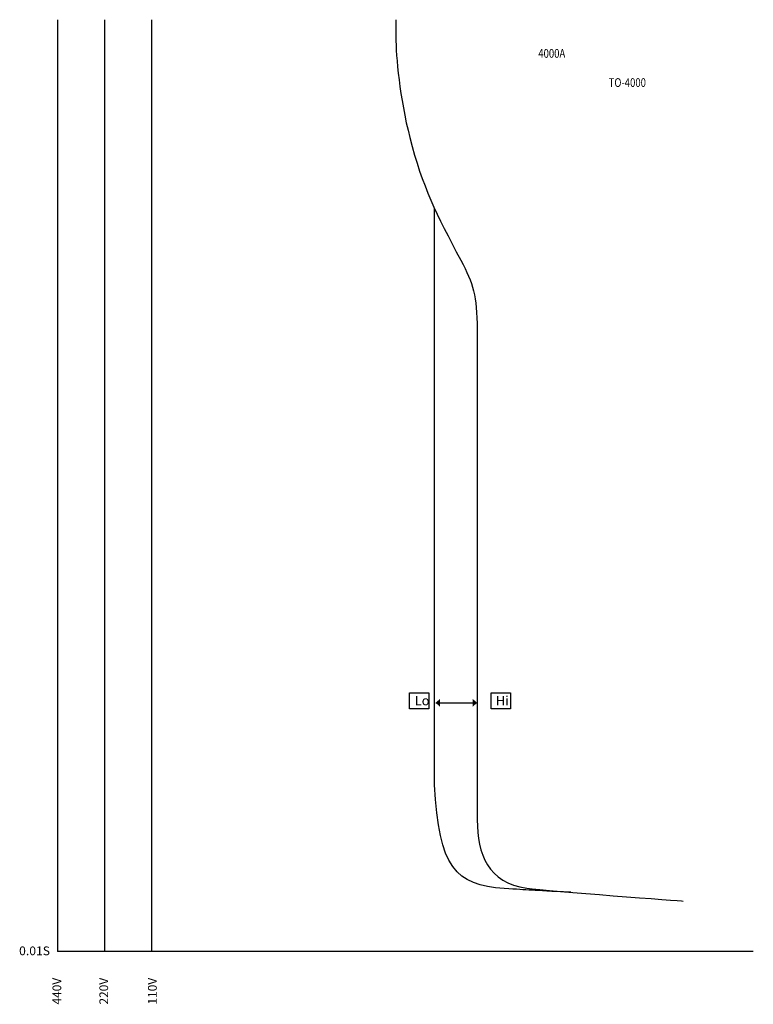
# Model space of a CAD drawing. Extents: x 10 to 215, y 15 to 290.
import ezdxf

# ---------------------------------------------------------------- set-up
doc = ezdxf.new("R2010")
doc.units = 0
doc.header["$MEASUREMENT"] = 0
doc.layers.add('VPORT-BORDERS', color=5, linetype='Continuous')
doc.layers.add('レイヤー_5', color=2, linetype='Continuous')
doc.styles.add('STD', font='romans.shx', dxfattribs={"width": 0.8, "bigfont": 'bigfont.shx'})

# ---------------------------------------------------------------- blocks, each defined once
blk = doc.blocks.new('AI9-BLK3')
at = {"layer": 'VPORT-BORDERS'}
for points in [[(-4.58, -1.12), (-5.87, 0), (-4.58, 1.12)], [(4.47, -1.12), (5.77, 0), (4.47, 1.12)]]:
    blk.add_hatch(color=7, dxfattribs=at).paths.add_polyline_path(points)
at = {"layer": 'VPORT-BORDERS', "color": 7}
blk.add_line((-5.77, 0), (5.77, 0), dxfattribs=at)

msp = doc.modelspace()

# ---------------------------------------------------------------- linework, layer by layer
at = {"layer": 'VPORT-BORDERS', "color": 7}
for p, q in [((20.61, 289.98), (20.61, 29.58)), ((33.71, 289.98), (33.71, 29.58)), ((46.81, 289.98), (46.81, 29.58)), ((214.95, 29.58), (20.61, 29.58))]:
    msp.add_line(p, q, dxfattribs=at)
for points in [[(124.33, 97.38), (118.92, 97.38), (118.92, 101.88), (124.33, 101.88)], [(147.13, 97.38), (141.73, 97.38), (141.73, 101.88), (147.13, 101.88)]]:
    msp.add_lwpolyline(points, close=True, dxfattribs=at)
for points, knots in [([(115.12, 289.98), (115.12, 289.98), (115.11, 285.24), (115.11, 285.24), (115.11, 279.6), (116.15, 268.15), (119, 257.02), (122.53, 243.26), (126.35, 235.65), (133.23, 222.8), (136.76, 216.21), (137.7, 212.92), (137.82, 203.4), (137.82, 203.4), (137.82, 75.93), (137.82, 66.4), (137.82, 56.88), (140.93, 48.73), (151.69, 47.32), (157.8, 46.52), (195.32, 43.71), (195.32, 43.71)], [0, 0, 0, 0, 1, 1, 1, 2, 2, 2, 3, 3, 3, 4, 4, 4, 5, 5, 5, 6, 6, 6, 7, 7, 7, 7]), ([(163.95, 46.17), (152.56, 46.7), (152.57, 46.76), (145.34, 47.23), (131.76, 48.11), (127.12, 53.11), (125.91, 76.16), (125.91, 76.16), (125.91, 237.22), (125.91, 237.22)], [0, 0, 0, 0, 1, 1, 1, 2, 2, 2, 3, 3, 3, 3])]:
    msp.add_open_spline(points, degree=3, knots=knots, dxfattribs=at)

# ---------------------------------------------------------------- block references
msp.add_blockref('AI9-BLK3', (132.05, 99.11), dxfattribs=at)

# ---------------------------------------------------------------- texts
at = {"layer": 'VPORT-BORDERS', "color": 7, "attachment_point": 1, "style": 'STD'}
for s, insert, char_height in [('\\fGothicBBB Medium|b0|i0|c128;Lo', (120.37, 101.03), 2.6248), ('\\fGothicBBB Medium|b0|i0|c128;Hi', (143.02, 101), 2.6248), ('\\W1.02;\\fOsaka|b0|i0|c128;0.01S', (9.84, 31.02), 2.4442)]:
    msp.add_mtext(s, dxfattribs=dict(at, insert=insert, char_height=char_height))
at = {"layer": 'VPORT-BORDERS', "color": 7, "char_height": 2.4442, "attachment_point": 1, "rotation": 90, "style": 'STD'}
for s, insert in [('\\fOsaka|b0|i0|c128;440V', (19.17, 14.79)), ('\\fOsaka|b0|i0|c128;220V', (32.27, 14.79)), ('\\fOsaka|b0|i0|c128;110V', (45.85, 14.79))]:
    msp.add_mtext(s, dxfattribs=dict(at, insert=insert))
at = {"layer": 'レイヤー_5', "color": 7, "linetype": 'Continuous', "lineweight": 0, "style": 'STD', "width": 0.8}
for s, p in [('4000A', (154.88, 279.34)), ('TO-4000', (174.54, 271.19))]:
    msp.add_text(s, height=2.444, dxfattribs=at).set_placement(p)

doc.saveas('drawing.dxf')
